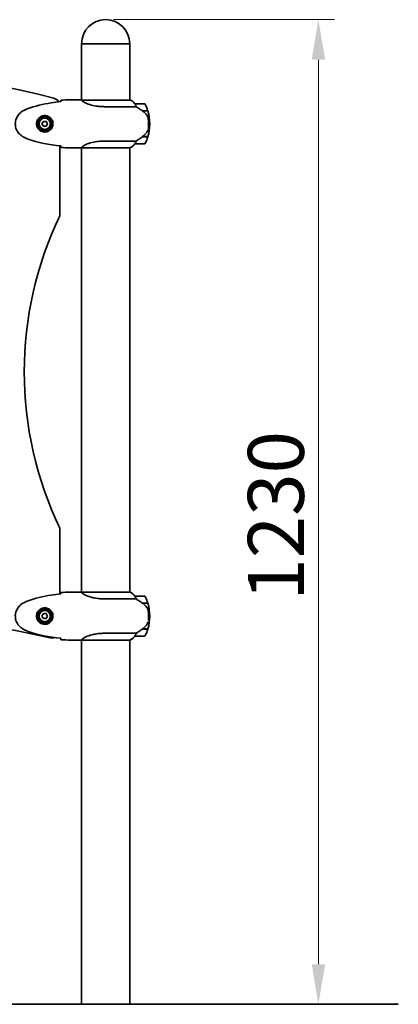
# Model space of a CAD drawing. Units: millimetres. Extents: x 5573 to 6949, y -7 to 2500.
# Drawn here: x 6476 to 6949, y 1270 to 2500 of the extents above; entities that cross this region are included whole.
import ezdxf

# ---------------------------------------------------------------- set-up
doc = ezdxf.new("R2010")
doc.units = ezdxf.units.MM
doc.header["$LTSCALE"] = 20
doc.layers.add('Dimension (ISO)', color=7, linetype='Continuous', lineweight=18, true_color=0x42a0ff)
doc.layers.add('Visible (ISO)', color=7, linetype='Continuous', lineweight=35)
doc.styles.add('Label Text (ISO)', font='tahoma.ttf')
doc.dimstyles.new('Default (ISO)', dxfattribs={"dimscale": 20, "dimtxt": 3.5, "dimasz": 2.5, "dimexe": 1, "dimexo": 0.5, "dimgap": 0.762, "dimtad": 1, "dimtoh": 1, "dimrnd": 1e-08, "dimtxsty": 'Label Text (ISO)', "dimcen": 0.09, "dimdle": 10, "dimclrd": 256, "dimclre": 256, "dimclrt": 256, "dimadec": 0, "dimazin": 2, "dimtfac": 0.714286, "dimtmove": 0, "dimatfit": 3, "dimfxl": 1, "dimtolj": 1, "dimtzin": 0, "dimlwd": -1, "dimlwe": -1, "dimarcsym": 0})

# ---------------------------------------------------------------- blocks, each defined once
blk = doc.blocks.new('*D7')
at = {"layer": 'Defpoints', "color": 0, "transparency": 16777216}
for p in [(6582.9, 2499.7), (6848.7, 2499.7), (6705.5, 1269.6)]:
    blk.add_point(p, dxfattribs=at)
at = {"layer": 'Dimension (ISO)', "transparency": 16777216}
for p, q in [((6592.9, 2499.7), (6868.7, 2499.7)), ((6848.7, 1319.6), (6848.7, 2449.7)), ((6715.5, 1269.6), (6868.7, 1269.6))]:
    blk.add_line(p, q, dxfattribs=at)
for points in [[(6840.4, 2449.7), (6857.1, 2449.7), (6848.7, 2499.7)], [(6840.4, 1319.6), (6857.1, 1319.6), (6848.7, 1269.6)]]:
    blk.add_solid(points, dxfattribs=at)
at = {"layer": 'Dimension (ISO)', "transparency": 16777216, "insert": (6760.6, 1879.8), "char_height": 70, "attachment_point": 2, "rotation": 90, "style": 'Label Text (ISO)'}
blk.add_mtext('\\A1;1230', dxfattribs=at)

msp = doc.modelspace()

# ---------------------------------------------------------------- linework, layer by layer
at = {"layer": 'Visible (ISO)'}
for p, q in [((6552.7, 2469.6), (6613, 2469.6)), ((6552.7, 2399.4), (6552.7, 2469.6)), ((6613, 2399.3), (6613, 2469.6)), ((6550.4, 2399.6), (6552.2, 2399.6)), ((6613.6, 2399.3), (6553, 2399.3)), ((6613.3, 2399.5), (6613, 2399.5)), ((6581.1, 2391), (6620.9, 2391)), ((6631.5, 2394.6), (6619.5, 2394.6)), ((6635.6, 2385.8), (6628.8, 2385.8)), ((6629.1, 2385.6), (6635.7, 2385.6)), ((6505.1, 2372.6), (6503.4, 2369.6)), ((6503.4, 2369.6), (6505.1, 2366.6)), ((6508.6, 2372.6), (6505.1, 2372.6)), ((6505.1, 2366.6), (6508.6, 2366.6)), ((6510.3, 2369.6), (6508.6, 2372.6)), ((6508.6, 2366.6), (6510.3, 2369.6)), ((6638, 2369.6), (6636.5, 2369.6)), ((6636.5, 2369.6), (6638, 2369.6)), ((6628.8, 2353.4), (6628.6, 2353.4)), ((6628.8, 2353.4), (6635.6, 2353.4)), ((6635.7, 2353.6), (6628.9, 2353.6)), ((6525.7, 2342), (6525.7, 2342)), ((6525.7, 2342), (6525.7, 2254.6)), ((6550.4, 2339.6), (6552.2, 2339.6)), ((6552.7, 1784.4), (6552.7, 2339.6)), ((6552.8, 2339.7), (6613.3, 2339.7)), ((6620.9, 2348.1), (6581.1, 2348.1)), ((6613, 1784.3), (6613, 2339.7)), ((6619.5, 2344.6), (6631.5, 2344.6)), ((6525.7, 1864.6), (6525.7, 1782.1)), ((6550.4, 1784.6), (6552.2, 1784.6)), ((6613.6, 1784.3), (6553, 1784.3)), ((6613.3, 1784.5), (6613, 1784.5)), ((6525.7, 1782.1), (6525.7, 1782.1)), ((6581.1, 1776), (6620.9, 1776)), ((6631.5, 1779.6), (6619.5, 1779.6)), ((6635.6, 1770.8), (6628.8, 1770.8)), ((6628.9, 1770.8), (6628.9, 1770.7)), ((6629.1, 1770.6), (6635.7, 1770.6)), ((6629.6, 1770.6), (6629.6, 1770.8)), ((6629.9, 1770.8), (6629.9, 1770.6)), ((6630.1, 1770.8), (6630.1, 1770.6)), ((6630.5, 1770.6), (6630.5, 1770.8)), ((6630.6, 1770.8), (6630.6, 1770.6)), ((6505.1, 1757.6), (6503.4, 1754.6)), ((6503.4, 1754.6), (6505.1, 1751.6)), ((6508.6, 1757.6), (6505.1, 1757.6)), ((6505.1, 1751.6), (6508.6, 1751.6)), ((6510.3, 1754.6), (6508.6, 1757.6)), ((6508.6, 1751.6), (6510.3, 1754.6)), ((6638, 1754.6), (6636.5, 1754.6)), ((6636.5, 1754.6), (6638, 1754.6)), ((6628.8, 1738.4), (6628.6, 1738.4)), ((6628.7, 1738.4), (6628.7, 1738.4)), ((6628.8, 1738.4), (6635.6, 1738.4)), ((6635.7, 1738.6), (6628.9, 1738.6)), ((6628.9, 1738.6), (6628.9, 1738.4)), ((6629.6, 1738.4), (6629.6, 1738.6)), ((6629.9, 1738.6), (6629.9, 1738.4)), ((6630.1, 1738.6), (6630.1, 1738.4)), ((6630.5, 1738.4), (6630.5, 1738.6)), ((6630.6, 1738.6), (6630.6, 1738.4)), ((6550.4, 1724.6), (6552.2, 1724.6)), ((6552.7, 1269.6), (6552.7, 1724.6)), ((6552.8, 1724.7), (6613.3, 1724.7)), ((6620.9, 1733.1), (6581.1, 1733.1)), ((6613, 1269.6), (6613, 1724.7)), ((6619.5, 1729.6), (6631.5, 1729.6)), ((6948.5, 1269.6), (5660.5, 1269.6))]:
    msp.add_line(p, q, dxfattribs=at)
for centre, radius in [((6506.9, 2369.6), 8.75), ((6506.9, 2369.6), 7), ((6506.9, 1754.6), 8.75), ((6506.9, 1754.6), 7)]:
    msp.add_circle(centre, radius, dxfattribs=at)
for centre, radius, start, end in [((6582.9, 2469.6), 30.1, 0, 180), ((6197.9, 1162.3), 1280, 75.5062, 104.4938), ((6515.7, 2391.8), 10, 30.945, 75.5062), ((6613.6, 2399.1), 0.5, 125.3151, 153.6624), ((6606.8, 2384.9), 16, 37.3693, 66.0245), ((6613.6, 2398.8), 0.5, 64.0172, 90), ((6606.8, 2384.9), 16, 37.3693, 64.0172), ((6515.7, 2391.8), 10, 30.7536, 30.754), ((6619.5, 2393.6), 1, 90, 91.4176), ((6631.5, 2393.6), 1, 25.8148, 90), ((6581.9, 2369.6), 56.1, 16.7801, 25.8148), ((6581.9, 2369.6), 56.1, 0, 16.567), ((6581.9, 2369.6), 56.1, 343.433, 0), ((6581.9, 2369.6), 56.1, 334.1852, 343.2199), ((6606.8, 2354.3), 16, 293.9755, 322.6307), ((6606.8, 2354.3), 16, 295.9828, 322.6307), ((6619.5, 2345.6), 1, 268.5824, 270), ((6631.5, 2345.6), 1, 270, 334.1852), ((6931.3, 2059.6), 450, 154.3207, 205.6793), ((6613.6, 1784.1), 0.5, 125.3151, 153.6624), ((6606.8, 1769.9), 16, 37.3693, 66.0245), ((6613.6, 1783.8), 0.5, 64.0172, 90), ((6606.8, 1769.9), 16, 37.3693, 64.0172), ((6619.5, 1778.6), 1, 90, 91.4176), ((6631.5, 1778.6), 1, 25.8148, 90), ((6581.9, 1754.6), 56.1, 16.7801, 25.8148), ((6197.9, 342.9), 1420, 77.1574, 102.8426), ((6581.9, 1754.6), 56.1, 0, 16.567), ((6581.9, 1754.6), 56.1, 343.433, 0), ((6581.9, 1754.6), 56.1, 334.1852, 343.2199), ((6515.7, 1737.2), 10, 257.1574, 290.1695), ((6515.7, 1737.2), 10, 290.6133, 290.6285), ((6606.8, 1739.3), 16, 293.9755, 322.6307), ((6606.8, 1739.3), 16, 295.9828, 322.6307), ((6619.5, 1730.6), 1, 268.5824, 270), ((6631.5, 1730.6), 1, 270, 334.1852)]:
    msp.add_arc(centre, radius, start, end, dxfattribs=at)
for centre, major_axis, start_param, end_param in [((6526.9, 2320.2), (0, 79.3), 0.224742, 0.240783), ((6526.9, 2418.9), (0, -79.3), 6.042402, 6.058414), ((6526.9, 1705.2), (0, 79.3), 0.224742, 0.240783), ((6526.9, 1803.9), (0, -79.3), 6.042402, 6.058414)]:
    msp.add_ellipse(centre, major_axis=major_axis, ratio=0.008735, start_param=start_param, end_param=end_param, dxfattribs=at)
for points, knots in [([(6526.9, 2399.1), (6526.9, 2398.9), (6526.8, 2398.6), (6526.8, 2398), (6526.8, 2397.8), (6526.8, 2397.5)], [-9.8897117, -9.8897117, -9.8897117, -9.8897117, -9.2941564, -9.2941564, -9.0036319, -9.0036319, -9.0036319, -9.0036319]), ([(6552.2, 2399.6), (6552.2, 2399.6), (6552.2, 2399.6), (6552.3, 2399.6), (6552.3, 2399.6), (6552.3, 2399.5), (6552.4, 2399.5), (6552.5, 2399.5), (6552.7, 2399.4), (6552.9, 2399.3), (6553, 2399.3), (6553.1, 2399.3)], [0, 0, 0, 0, 0.0250621, 0.0250621, 0.0636883, 0.0636883, 0.1793973, 0.1793973, 0.5268694, 0.5268694, 0.6361916, 0.6361916, 0.6361916, 0.6361916]), ([(6552.7, 2399.5), (6552.5, 2399.5), (6552.3, 2399.6), (6552.2, 2399.6), (6552.2, 2399.6), (6552.2, 2399.6)], [4.6587775, 4.6587775, 4.6587775, 4.6587775, 5.14794, 5.14794, 5.1529564, 5.1529564, 5.1529564, 5.1529564]), ([(6553, 2399.3), (6553, 2399.3), (6553, 2399.3), (6553, 2399.3), (6553, 2399.3), (6553, 2399.3), (6553, 2399.3), (6552.9, 2399.3), (6552.9, 2399.3), (6552.9, 2399.3), (6552.9, 2399.3), (6552.9, 2399.2), (6552.9, 2399.2), (6552.9, 2399.2), (6552.9, 2399.2), (6552.9, 2399.2)], [-0.6769435, -0.6769435, -0.6769435, -0.6769435, -0.6691157, -0.6691157, -0.6691157, -0.6591481, -0.6591481, -0.6591481, -0.6186601, -0.6186601, -0.6186601, -0.5430404, -0.5430404, -0.5430404, -0.5428072, -0.5428072, -0.5428072, -0.5428072]), ([(6581.1, 2391), (6580.3, 2391), (6579.6, 2391.1), (6576.8, 2391.1), (6574.9, 2391.3), (6570.1, 2391.9), (6567.5, 2392.4), (6562.2, 2393.8), (6559.7, 2394.7), (6556.1, 2396.5), (6554.9, 2397.2), (6553.4, 2398.5), (6553.1, 2399), (6552.9, 2399.2)], [-23.214082, -23.214082, -23.214082, -23.214082, -22.987387, -22.987387, -22.384796, -22.384796, -21.497425, -21.497425, -20.412764, -20.412764, -19.442451, -19.442451, -18.539827, -18.539827, -18.539827, -18.539827]), ([(6485, 2388.2), (6494.6, 2391.8), (6504.8, 2394.2), (6518.9, 2396.4), (6522.8, 2396.8), (6526.8, 2397.3)], [0, 0, 0, 0, 3.08875, 3.08875, 4.279907, 4.279907, 4.279907, 4.279907]), ([(6619.7, 2394), (6619.7, 2394), (6619.7, 2394), (6619.6, 2394.1), (6619.6, 2394.3), (6619.5, 2394.5), (6619.5, 2394.5), (6619.5, 2394.6), (6619.5, 2394.6), (6619.5, 2394.6), (6619.5, 2394.6), (6619.5, 2394.6), (6619.5, 2394.6), (6619.5, 2394.6)], [-1.4924346, -1.4924346, -1.4924346, -1.4924346, -1.4845211, -1.4845211, -1.412273, -1.412273, -1.3521713, -1.3521713, -1.3078733, -1.3078733, -1.2855625, -1.2855625, -1.2760702, -1.2760702, -1.2760702, -1.2760702]), ([(6620.9, 2391), (6620.7, 2391.9), (6620.4, 2392.6), (6620, 2393.5), (6619.8, 2393.8), (6619.7, 2394)], [-0.8211239, -0.8211239, -0.8211239, -0.8211239, -0.5454396, -0.5454396, -0.3970438, -0.3970438, -0.3970438, -0.3970438]), ([(6629.1, 2385.6), (6628.4, 2386), (6627.8, 2386.5), (6625.7, 2387.9), (6624.3, 2388.8), (6622.3, 2390.2), (6621.6, 2390.6), (6620.9, 2391)], [-1.830989, -1.830989, -1.830989, -1.830989, -1.588119, -1.588119, -1.089043, -1.089043, -0.787735, -0.787735, -0.787735, -0.787735]), ([(6479.6, 2353.5), (6477.7, 2354.6), (6476, 2356), (6473.2, 2359.2), (6472.1, 2361), (6470.6, 2364.7), (6470.2, 2366.7), (6470, 2370.6), (6470.2, 2372.5), (6471.3, 2376.2), (6472.1, 2378), (6474.2, 2381.3), (6475.6, 2382.7), (6477.9, 2384.6), (6478.7, 2385.1), (6479.6, 2385.6)], [0, 0, 0, 0, 0.648594, 0.648594, 1.267154, 1.267154, 1.852439, 1.852439, 2.435164, 2.435164, 3.00506, 3.00506, 3.597366, 3.597366, 3.892985, 3.892985, 3.892985, 3.892985]), ([(6496.6, 2369.6), (6496.6, 2370.2), (6496.8, 2372.5), (6498.6, 2376.2), (6502.6, 2379.3), (6505.8, 2379.9), (6507.2, 2379.8)], [-1.680294, -1.680294, -1.680294, -1.680294, -1.480696, -0.987131, -0.493565, -0.000313, -0.000313, -0.000313, -0.000313]), ([(6507.2, 2379.8), (6508.7, 2379.8), (6511.1, 2379.1), (6513.4, 2377.6), (6515.3, 2375.6), (6516.7, 2373.3), (6517.2, 2370), (6517, 2367.3), (6516, 2364.6), (6514.2, 2362.3), (6512.1, 2360.6), (6509.5, 2359.5), (6506.7, 2359.2), (6503, 2359.8), (6499.2, 2362.2), (6497, 2366), (6496.6, 2368.6), (6496.6, 2369.6)], [-6.909916, -6.909916, -6.909916, -6.909916, -6.41635, -6.046176, -5.922785, -5.429219, -5.182437, -4.935654, -4.60661, -4.277567, -3.948523, -3.61948, -3.290436, -2.961392, -2.467827, -1.974262, -1.680294, -1.680294, -1.680294, -1.680294]), ([(6634.7, 2380), (6634.6, 2380.1), (6634.5, 2380.2), (6633.1, 2382.2), (6631.5, 2383.8), (6629.5, 2385.3), (6629.3, 2385.4), (6629.1, 2385.6)], [6.9878151, 6.9878151, 6.9878151, 6.9878151, 7.024309, 7.024309, 7.5947184, 7.5947184, 7.6653206, 7.6653206, 7.6653206, 7.6653206]), ([(6636.1, 2376), (6636.1, 2376.6), (6635.9, 2377.3), (6635.4, 2378.8), (6635.1, 2379.4), (6634.7, 2380)], [-0.4979735, -0.4979735, -0.4979735, -0.4979735, -0.2273213, -0.2273213, -0.0000045, -0.0000045, -0.0000045, -0.0000045]), ([(6636.2, 2363.9), (6636.2, 2364.1), (6636.3, 2364.8), (6636.4, 2366.1), (6636.5, 2367.7), (6636.5, 2369.5), (6636.5, 2371.9), (6636.4, 2373.9), (6636.2, 2375.2), (6636.2, 2375.8), (6636.1, 2376)], [6.914596, 6.914596, 6.914596, 6.914596, 7.075292, 7.301958, 7.41529, 7.528623, 7.755288, 7.981954, 8.208619, 8.406832, 8.406832, 8.406832, 8.406832]), ([(6636, 2362.5), (6635.9, 2362.2), (6635.8, 2361.8), (6635.4, 2360.8), (6635.2, 2360.3), (6634.9, 2359.8)], [0.1339609, 0.1339609, 0.1339609, 0.1339609, 0.2548555, 0.2548555, 0.4379522, 0.4379522, 0.4379522, 0.4379522]), ([(6620.9, 2348.1), (6621.2, 2348.3), (6621.6, 2348.5), (6623, 2349.4), (6624.3, 2350.3), (6626.7, 2351.9), (6627.8, 2352.6), (6628.8, 2353.4)], [-2.553905, -2.553905, -2.553905, -2.553905, -2.410923, -2.410923, -1.933986, -1.933986, -1.54469, -1.54469, -1.54469, -1.54469]), ([(6634.9, 2359.8), (6633.6, 2357.9), (6632, 2356.1), (6629.8, 2354.2), (6629.3, 2353.9), (6628.9, 2353.6)], [0, 0, 0, 0, 0.7292334, 0.7292334, 0.892195, 0.892195, 0.892195, 0.892195]), ([(6526.8, 2341.6), (6526.8, 2341.4), (6526.8, 2341.2), (6526.8, 2340.6), (6526.9, 2340.3), (6526.9, 2340)], [9.0034186, 9.0034186, 9.0034186, 9.0034186, 9.2941564, 9.2941564, 9.8897117, 9.8897117, 9.8897117, 9.8897117]), ([(6552.8, 2339.7), (6552.5, 2339.6), (6552.3, 2339.6), (6552.2, 2339.6), (6552.2, 2339.6), (6552.2, 2339.6)], [4.6229144, 4.6229144, 4.6229144, 4.6229144, 5.14794, 5.14794, 5.1529564, 5.1529564, 5.1529564, 5.1529564]), ([(6552.8, 2339.7), (6552.9, 2339.8), (6553.1, 2340.2), (6554, 2341.1), (6554.5, 2341.5), (6556.2, 2342.7), (6557.8, 2343.6), (6562.2, 2345.3), (6565.1, 2346.2), (6570.6, 2347.3), (6573, 2347.6), (6577.2, 2348), (6579, 2348.1), (6581, 2348.1), (6581, 2348.1), (6581.1, 2348.1)], [-16.497717, -16.497717, -16.497717, -16.497717, -15.378468, -15.378468, -14.689615, -14.689615, -13.546998, -13.546998, -12.276514, -12.276514, -11.435033, -11.435033, -10.81879, -10.81879, -10.799794, -10.799794, -10.799794, -10.799794]), ([(6619.5, 2344.6), (6619.5, 2344.6), (6619.5, 2344.6), (6619.5, 2344.6), (6619.5, 2344.6), (6619.5, 2344.7), (6619.5, 2344.7), (6619.5, 2344.8), (6619.6, 2344.9), (6619.7, 2345), (6619.7, 2345.1)], [-0.2235692, -0.2235692, -0.2235692, -0.2235692, -0.122633, -0.122633, 0, 0, 0, 0.0436031, 0.0436031, 0.1431065, 0.1431065, 0.1431065, 0.1431065]), ([(6619.7, 2345.1), (6619.8, 2345.4), (6620, 2345.7), (6620.4, 2346.5), (6620.7, 2347.3), (6620.9, 2348.1)], [0.3970438, 0.3970438, 0.3970438, 0.3970438, 0.5454396, 0.5454396, 0.8211239, 0.8211239, 0.8211239, 0.8211239]), ([(6526.9, 1784.1), (6526.9, 1783.9), (6526.8, 1783.6), (6526.8, 1783), (6526.8, 1782.8), (6526.8, 1782.5)], [-9.8897117, -9.8897117, -9.8897117, -9.8897117, -9.2941564, -9.2941564, -9.0036319, -9.0036319, -9.0036319, -9.0036319]), ([(6552.2, 1784.6), (6552.2, 1784.6), (6552.2, 1784.6), (6552.3, 1784.6), (6552.3, 1784.6), (6552.3, 1784.5), (6552.4, 1784.5), (6552.5, 1784.5), (6552.7, 1784.4), (6552.9, 1784.3), (6553, 1784.3), (6553.1, 1784.3)], [0, 0, 0, 0, 0.0250621, 0.0250621, 0.0636883, 0.0636883, 0.1793973, 0.1793973, 0.5268694, 0.5268694, 0.6361916, 0.6361916, 0.6361916, 0.6361916]), ([(6552.7, 1784.5), (6552.5, 1784.5), (6552.3, 1784.6), (6552.2, 1784.6), (6552.2, 1784.6), (6552.2, 1784.6)], [4.6587775, 4.6587775, 4.6587775, 4.6587775, 5.14794, 5.14794, 5.1529564, 5.1529564, 5.1529564, 5.1529564]), ([(6553, 1784.3), (6553, 1784.3), (6553, 1784.3), (6553, 1784.3), (6553, 1784.3), (6553, 1784.3), (6553, 1784.3), (6552.9, 1784.3), (6552.9, 1784.3), (6552.9, 1784.3), (6552.9, 1784.3), (6552.9, 1784.2), (6552.9, 1784.2), (6552.9, 1784.2), (6552.9, 1784.2), (6552.9, 1784.2)], [-0.6769435, -0.6769435, -0.6769435, -0.6769435, -0.6691157, -0.6691157, -0.6691157, -0.6591481, -0.6591481, -0.6591481, -0.6186601, -0.6186601, -0.6186601, -0.5430404, -0.5430404, -0.5430404, -0.5428072, -0.5428072, -0.5428072, -0.5428072]), ([(6581.1, 1776), (6580.3, 1776), (6579.6, 1776.1), (6576.8, 1776.1), (6574.9, 1776.3), (6570.1, 1776.9), (6567.5, 1777.4), (6562.2, 1778.8), (6559.7, 1779.7), (6556.1, 1781.5), (6554.9, 1782.2), (6553.4, 1783.5), (6553.1, 1784), (6552.9, 1784.2)], [-23.214082, -23.214082, -23.214082, -23.214082, -22.987387, -22.987387, -22.384796, -22.384796, -21.497425, -21.497425, -20.412764, -20.412764, -19.442451, -19.442451, -18.539827, -18.539827, -18.539827, -18.539827]), ([(6485, 1773.2), (6494.6, 1776.8), (6504.8, 1779.2), (6518.9, 1781.4), (6522.8, 1781.8), (6526.8, 1782.3)], [0, 0, 0, 0, 3.08875, 3.08875, 4.279907, 4.279907, 4.279907, 4.279907]), ([(6619.7, 1779), (6619.7, 1779), (6619.7, 1779), (6619.6, 1779.1), (6619.6, 1779.3), (6619.5, 1779.5), (6619.5, 1779.5), (6619.5, 1779.6), (6619.5, 1779.6), (6619.5, 1779.6), (6619.5, 1779.6), (6619.5, 1779.6), (6619.5, 1779.6), (6619.5, 1779.6)], [-1.4924346, -1.4924346, -1.4924346, -1.4924346, -1.4845211, -1.4845211, -1.412273, -1.412273, -1.3521713, -1.3521713, -1.3078733, -1.3078733, -1.2855625, -1.2855625, -1.2760702, -1.2760702, -1.2760702, -1.2760702]), ([(6620.9, 1776), (6620.7, 1776.9), (6620.4, 1777.6), (6620, 1778.5), (6619.8, 1778.8), (6619.7, 1779)], [-0.8211239, -0.8211239, -0.8211239, -0.8211239, -0.5454396, -0.5454396, -0.3970438, -0.3970438, -0.3970438, -0.3970438]), ([(6629.1, 1770.6), (6628.4, 1771), (6627.8, 1771.5), (6625.7, 1772.9), (6624.3, 1773.8), (6622.3, 1775.2), (6621.6, 1775.6), (6620.9, 1776)], [-1.830989, -1.830989, -1.830989, -1.830989, -1.588119, -1.588119, -1.089043, -1.089043, -0.787735, -0.787735, -0.787735, -0.787735]), ([(6479.6, 1738.5), (6477.7, 1739.6), (6476, 1741), (6473.2, 1744.2), (6472.1, 1746), (6470.6, 1749.7), (6470.2, 1751.7), (6470, 1755.6), (6470.2, 1757.5), (6471.3, 1761.2), (6472.1, 1763), (6474.2, 1766.3), (6475.6, 1767.7), (6477.9, 1769.6), (6478.7, 1770.1), (6479.6, 1770.6)], [0, 0, 0, 0, 0.648594, 0.648594, 1.267154, 1.267154, 1.852439, 1.852439, 2.435164, 2.435164, 3.00506, 3.00506, 3.597366, 3.597366, 3.892985, 3.892985, 3.892985, 3.892985]), ([(6496.6, 1754.6), (6496.6, 1755.2), (6496.8, 1757.5), (6498.6, 1761.2), (6502.6, 1764.3), (6505.8, 1764.9), (6507.2, 1764.8)], [-1.680294, -1.680294, -1.680294, -1.680294, -1.480696, -0.987131, -0.493565, -0.000313, -0.000313, -0.000313, -0.000313]), ([(6507.2, 1764.8), (6508.7, 1764.8), (6511.1, 1764.1), (6513.4, 1762.6), (6515.3, 1760.6), (6516.7, 1758.3), (6517.2, 1755), (6517, 1752.3), (6516, 1749.6), (6514.2, 1747.3), (6512.1, 1745.6), (6509.5, 1744.5), (6506.7, 1744.2), (6503, 1744.8), (6499.2, 1747.2), (6497, 1751), (6496.6, 1753.6), (6496.6, 1754.6)], [-6.909916, -6.909916, -6.909916, -6.909916, -6.41635, -6.046176, -5.922785, -5.429219, -5.182437, -4.935654, -4.60661, -4.277567, -3.948523, -3.61948, -3.290436, -2.961392, -2.467827, -1.974262, -1.680294, -1.680294, -1.680294, -1.680294]), ([(6634.7, 1765), (6634.6, 1765.1), (6634.5, 1765.2), (6633.1, 1767.2), (6631.5, 1768.8), (6629.5, 1770.3), (6629.3, 1770.4), (6629.1, 1770.6)], [6.9878151, 6.9878151, 6.9878151, 6.9878151, 7.024309, 7.024309, 7.5947184, 7.5947184, 7.6653206, 7.6653206, 7.6653206, 7.6653206]), ([(6636.1, 1761), (6636.1, 1761.6), (6635.9, 1762.3), (6635.4, 1763.8), (6635.1, 1764.4), (6634.7, 1765)], [-0.4979735, -0.4979735, -0.4979735, -0.4979735, -0.2273213, -0.2273213, -0.0000045, -0.0000045, -0.0000045, -0.0000045]), ([(6636.2, 1748.9), (6636.2, 1749.1), (6636.3, 1749.8), (6636.4, 1751.1), (6636.5, 1752.7), (6636.5, 1754.5), (6636.5, 1756.9), (6636.4, 1758.9), (6636.2, 1760.2), (6636.2, 1760.8), (6636.1, 1761)], [6.914596, 6.914596, 6.914596, 6.914596, 7.075292, 7.301958, 7.41529, 7.528623, 7.755288, 7.981954, 8.208619, 8.406832, 8.406832, 8.406832, 8.406832]), ([(6636, 1747.5), (6635.9, 1747.2), (6635.8, 1746.8), (6635.4, 1745.8), (6635.2, 1745.3), (6634.9, 1744.8)], [0.1339609, 0.1339609, 0.1339609, 0.1339609, 0.2548555, 0.2548555, 0.4379522, 0.4379522, 0.4379522, 0.4379522]), ([(6620.9, 1733.1), (6621.2, 1733.3), (6621.6, 1733.5), (6623, 1734.4), (6624.3, 1735.3), (6626.7, 1736.9), (6627.8, 1737.6), (6628.8, 1738.4)], [-2.553905, -2.553905, -2.553905, -2.553905, -2.410923, -2.410923, -1.933986, -1.933986, -1.54469, -1.54469, -1.54469, -1.54469]), ([(6634.9, 1744.8), (6633.6, 1742.9), (6632, 1741.1), (6629.8, 1739.2), (6629.3, 1738.9), (6628.9, 1738.6)], [0, 0, 0, 0, 0.7292334, 0.7292334, 0.892195, 0.892195, 0.892195, 0.892195]), ([(6526.8, 1726.6), (6526.8, 1726.4), (6526.8, 1726.2), (6526.8, 1725.6), (6526.9, 1725.3), (6526.9, 1725)], [9.0034186, 9.0034186, 9.0034186, 9.0034186, 9.2941564, 9.2941564, 9.8897117, 9.8897117, 9.8897117, 9.8897117]), ([(6552.8, 1724.7), (6552.5, 1724.6), (6552.3, 1724.6), (6552.2, 1724.6), (6552.2, 1724.6), (6552.2, 1724.6)], [4.6229144, 4.6229144, 4.6229144, 4.6229144, 5.14794, 5.14794, 5.1529564, 5.1529564, 5.1529564, 5.1529564]), ([(6552.8, 1724.7), (6552.9, 1724.8), (6553.1, 1725.2), (6554, 1726.1), (6554.5, 1726.5), (6556.2, 1727.7), (6557.8, 1728.6), (6562.2, 1730.3), (6565.1, 1731.2), (6570.6, 1732.3), (6573, 1732.6), (6577.2, 1733), (6579, 1733.1), (6581, 1733.1), (6581, 1733.1), (6581.1, 1733.1)], [-16.497717, -16.497717, -16.497717, -16.497717, -15.378468, -15.378468, -14.689615, -14.689615, -13.546998, -13.546998, -12.276514, -12.276514, -11.435033, -11.435033, -10.81879, -10.81879, -10.799794, -10.799794, -10.799794, -10.799794]), ([(6619.5, 1729.6), (6619.5, 1729.6), (6619.5, 1729.6), (6619.5, 1729.6), (6619.5, 1729.6), (6619.5, 1729.7), (6619.5, 1729.7), (6619.5, 1729.8), (6619.6, 1729.9), (6619.7, 1730), (6619.7, 1730.1)], [-0.2235692, -0.2235692, -0.2235692, -0.2235692, -0.122633, -0.122633, 0, 0, 0, 0.0436031, 0.0436031, 0.1431065, 0.1431065, 0.1431065, 0.1431065]), ([(6619.7, 1730.1), (6619.8, 1730.4), (6620, 1730.7), (6620.4, 1731.5), (6620.7, 1732.3), (6620.9, 1733.1)], [0.3970438, 0.3970438, 0.3970438, 0.3970438, 0.5454396, 0.5454396, 0.8211239, 0.8211239, 0.8211239, 0.8211239])]:
    msp.add_open_spline(points, degree=3, knots=knots, dxfattribs=at)
for points in [[(6526.9, 2399.1), (6535, 2399.5), (6542.9, 2399.6), (6550.4, 2399.6)], [(6550.4, 2399.6), (6542.9, 2399.6), (6535, 2399.5), (6526.9, 2399.1)], [(6553, 2399.3), (6553, 2399.3), (6553, 2399.3), (6553, 2399.3)], [(6479.6, 2385.6), (6481.3, 2386.6), (6483.1, 2387.5), (6485, 2388.2)], [(6636.4, 2373.2), (6636.4, 2373.9), (6636.3, 2374.6), (6636.2, 2375.3)], [(6636.5, 2369.7), (6636.5, 2370.4), (6636.5, 2371.1), (6636.5, 2371.8)], [(6485, 2350.9), (6483.1, 2351.6), (6481.3, 2352.5), (6479.6, 2353.5)], [(6526.8, 2341.9), (6512.6, 2343.3), (6498.3, 2345.9), (6485, 2350.9)], [(6628.9, 2353.6), (6628.8, 2353.5), (6628.7, 2353.4), (6628.6, 2353.4)], [(6629.1, 2353.6), (6629, 2353.5), (6628.9, 2353.4), (6628.8, 2353.4)], [(6550.4, 2339.6), (6542.9, 2339.6), (6535, 2339.6), (6526.9, 2340)], [(6526.9, 2340), (6535, 2339.6), (6542.9, 2339.6), (6550.4, 2339.6)], [(6526.9, 1784.1), (6535, 1784.5), (6542.9, 1784.6), (6550.4, 1784.6)], [(6550.4, 1784.6), (6542.9, 1784.6), (6535, 1784.5), (6526.9, 1784.1)], [(6553, 1784.3), (6553, 1784.3), (6553, 1784.3), (6553, 1784.3)], [(6479.6, 1770.6), (6481.3, 1771.6), (6483.1, 1772.5), (6485, 1773.2)], [(6636.4, 1758.2), (6636.4, 1758.9), (6636.3, 1759.6), (6636.2, 1760.3)], [(6636.5, 1754.7), (6636.5, 1755.4), (6636.5, 1756.1), (6636.5, 1756.8)], [(6485, 1735.9), (6483.1, 1736.6), (6481.3, 1737.5), (6479.6, 1738.5)], [(6526.8, 1726.9), (6512.6, 1728.3), (6498.3, 1730.9), (6485, 1735.9)], [(6628.9, 1738.6), (6628.8, 1738.5), (6628.7, 1738.4), (6628.6, 1738.4)], [(6550.4, 1724.6), (6542.9, 1724.6), (6535, 1724.6), (6526.9, 1725)], [(6526.9, 1725), (6535, 1724.6), (6542.9, 1724.6), (6550.4, 1724.6)]]:
    msp.add_open_spline(points, degree=3, dxfattribs=at)

# ---------------------------------------------------------------- dimensions: what is measured, and where the dimension line sits
at = {"layer": 'Dimension (ISO)'}
dim = msp.add_linear_dim(base=(6848.7, 2499.7), p1=(6705.5, 1269.6), p2=(6582.9, 2499.7), angle=90, dimstyle='Default (ISO)', override={"dimtoh": 0, "dimdec": 0, "dimtp": 0, "dimtm": 0, "dimtdec": 2, "dimtofl": 0, "dimatfit": 1}, dxfattribs=at)
dim.commit()
dim.dimension.update_dxf_attribs({"geometry": '*D7', "text_midpoint": (6848.7, 1879.8), "dimtype": 160})

doc.saveas('drawing.dxf')
